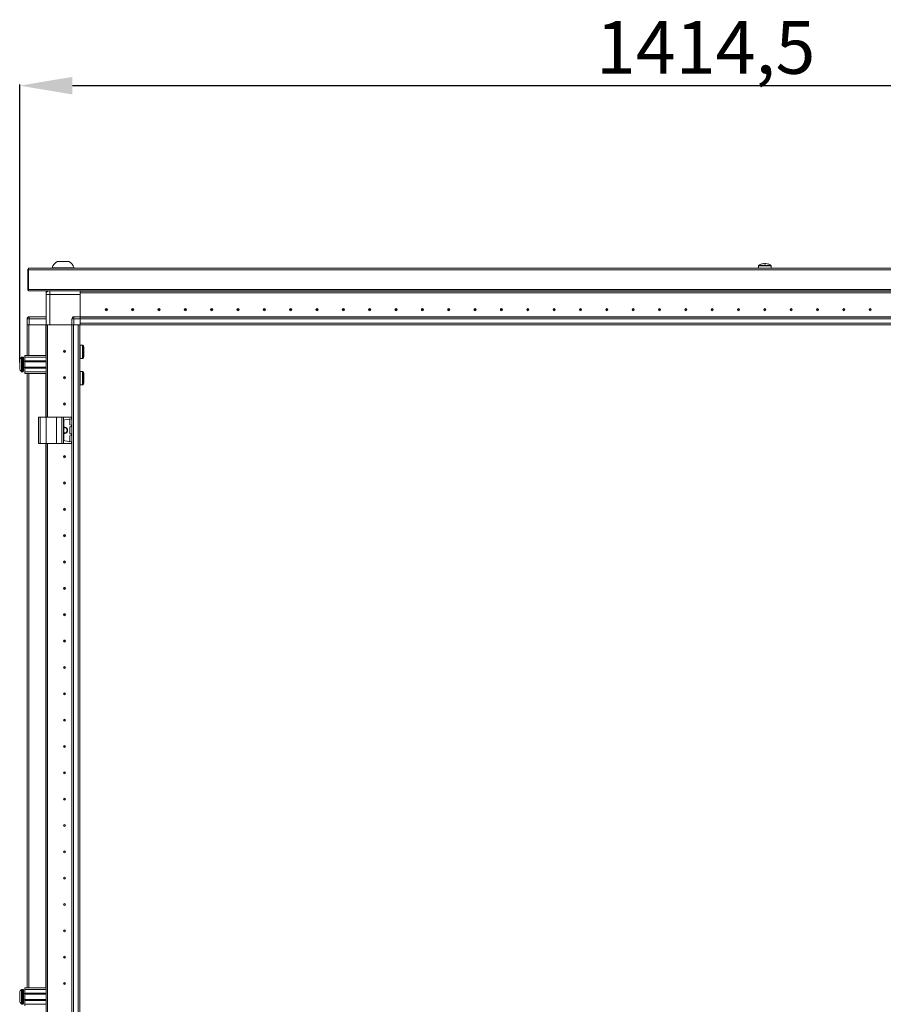
# Model space of a CAD drawing. Units: millimetres. Extents: x -49 to 11532, y -8 to 11619.
# Drawn here: x 2063 to 2883, y 8004 to 8939 of the extents above; entities that cross this region are included whole.
import ezdxf

# ---------------------------------------------------------------- set-up
doc = ezdxf.new("R2010")
doc.units = ezdxf.units.MM
doc.layers.add('2', color=7, linetype='Continuous')
doc.dimstyles.new('ISO-25', dxfattribs={"dimtxt": 2.5, "dimasz": 2.5, "dimexe": 1.25, "dimexo": 0.625, "dimtad": 1, "dimtxsty": 'Standard', "dimcen": 2.5, "dimadec": 0, "dimazin": 0, "dimtfac": 1, "dimtmove": 0, "dimatfit": 3, "dimfxl": 1, "dimarcsym": 0})

# ---------------------------------------------------------------- blocks, each defined once
blk = doc.blocks.new('*D29')
at = {"layer": '2', "color": 0, "linetype": 'ByBlock', "lineweight": -2}
for p, q in [((2063.04, 8613.43), (2063.04, 8877.38)), ((3477.54, 8612.15), (3477.54, 8877.38)), ((2113.04, 8876.13), (3427.54, 8876.13))]:
    blk.add_line(p, q, dxfattribs=at)
at = {"layer": '2', "color": 0, "linetype": 'ByBlock'}
for points in [[(2113.04, 8884.46), (2113.04, 8867.79), (2063.04, 8876.13)], [(3427.54, 8884.46), (3427.54, 8867.79), (3477.54, 8876.13)]]:
    blk.add_solid(points, dxfattribs=at)
at = {"layer": 'Defpoints', "color": 0, "linetype": 'ByBlock'}
for p in [(3477.54, 8876.13), (2063.04, 8612.81), (3477.54, 8611.53)]:
    blk.add_point(p, dxfattribs=at)
at = {"layer": '2', "color": 0, "linetype": 'ByBlock', "insert": (2714.15, 8905.92), "char_height": 50, "attachment_point": 5}
blk.add_mtext('1414,5', dxfattribs=at)

msp = doc.modelspace()

# ---------------------------------------------------------------- linework, layer by layer
at = {"color": 2, "linetype": 'Continuous', "lineweight": 15}
for p, q in [((2070.785, 8701.27), (2070.785, 8683.28)), ((2071.285, 8702.78), (2071.285, 8701.27)), ((3469.285, 8702.78), (2071.285, 8702.78)), ((2071.285, 8682.79), (2071.285, 8701.27)), ((2071.285, 8701.27), (3469.285, 8701.27)), ((2093.785, 8703.16), (2093.785, 8702.78)), ((2093.785, 8703.16), (2114.785, 8703.16)), ((2114.785, 8702.78), (2114.785, 8703.16)), ((2070.785, 8683.28), (2071.285, 8683.28)), ((2070.785, 8683.28), (2070.785, 8682.79)), ((3469.285, 8682.79), (2071.285, 8682.79)), ((2071.285, 8682.79), (2071.285, 8681.28)), ((2071.285, 8681.28), (3469.285, 8681.28))]:
    msp.add_line(p, q, dxfattribs=at)
at = {"color": 0, "linetype": 'Continuous', "lineweight": 15}
for p, q in [((2764.285, 8705.105), (2764.285, 8702.78)), ((2776.285, 8705.105), (2764.285, 8705.105)), ((2776.057, 8705.546), (2764.514, 8705.546)), ((2769.575, 8707.264), (2768.948, 8707.264)), ((2769.575, 8706.863), (2769.575, 8707.264)), ((2771.623, 8707.264), (2770.995, 8707.264)), ((2770.995, 8707.264), (2770.995, 8706.863)), ((2776.285, 8702.78), (2776.285, 8705.105))]:
    msp.add_line(p, q, dxfattribs=at)
at = {"color": 7, "linetype": 'Continuous', "lineweight": 15}
for p, q in [((2088.035, 8678.03), (2088.035, 8681.03)), ((2089.535, 8681.03), (2088.035, 8681.03)), ((2089.535, 8680.902), (2089.535, 8681.03)), ((2089.545, 8680.909), (2089.545, 8681.03)), ((2089.545, 8681.03), (2089.733, 8681.03)), ((2120.285, 8681.03), (2120.285, 8681.28)), ((3449.035, 8681.13), (2120.285, 8681.13)), ((2120.285, 8681.03), (3450.335, 8681.03)), ((2120.285, 8679.53), (2120.285, 8681.03)), ((2091.535, 8678.03), (2088.035, 8678.03)), ((2088.035, 8678.03), (2088.035, 8649.03)), ((2091.535, 8649.03), (2091.535, 8678.03)), ((2091.535, 8678.03), (2120.285, 8678.03)), ((3391.285, 8679.53), (2120.285, 8679.53)), ((3449.035, 8679.52), (2120.285, 8679.52)), ((2120.285, 8679.52), (2120.285, 8656.78)), ((2120.285, 8656.78), (2120.285, 8678.03)), ((2141.485, 8679.53), (2141.485, 8679.52)), ((2147.995, 8679.53), (2147.985, 8679.52)), ((2149.062, 8679.52), (2149.285, 8679.53)), ((2201.285, 8679.53), (2201.509, 8679.52)), ((2237.562, 8679.52), (2237.785, 8679.53)), ((2302.785, 8679.53), (2303.009, 8679.52)), ((2337.562, 8679.52), (2337.785, 8679.53)), ((2402.785, 8679.53), (2403.009, 8679.52)), ((2437.562, 8679.52), (2437.785, 8679.53)), ((2502.785, 8679.53), (2503.009, 8679.52)), ((2070.035, 8654.78), (2070.035, 8654.93)), ((2072.035, 8654.78), (2070.035, 8654.78)), ((2070.035, 8654.78), (2070.035, 8649.03)), ((2072.035, 8654.78), (2072.035, 8656.78)), ((2088.035, 8656.78), (2072.035, 8656.78)), ((2072.035, 8649.03), (2072.035, 8654.78)), ((2072.035, 8654.78), (2088.035, 8654.78)), ((2114.535, 8654.78), (2112.535, 8654.78)), ((2112.535, 8654.78), (2112.535, 8649.03)), ((2114.535, 8654.78), (2114.535, 8656.78)), ((2120.285, 8656.78), (2114.535, 8656.78)), ((2114.535, 8649.03), (2114.535, 8654.78)), ((2114.535, 8654.78), (2120.285, 8654.78)), ((2120.285, 8656.034), (2120.285, 8656.78)), ((2120.285, 8656.63), (3420.285, 8656.63)), ((3420.285, 8656.53), (2120.285, 8656.53)), ((2120.285, 8656.034), (2120.285, 8654.93)), ((2120.285, 8654.93), (3420.285, 8654.93)), ((2120.285, 8650.63), (2120.285, 8654.93)), ((2120.285, 8654.78), (2120.285, 8649.03)), ((2070.035, 8649.03), (2070.035, 8620.03)), ((2070.149, 8649.03), (2070.035, 8649.03)), ((2072.035, 8649.03), (2070.149, 8649.03)), ((2088.035, 8649.03), (2072.035, 8649.03)), ((2088.035, 8561.53), (2088.035, 8649.03)), ((2089.535, 8649.03), (2088.035, 8649.03)), ((2089.535, 8561.53), (2089.535, 8649.03)), ((2089.545, 8649.03), (2089.545, 8561.53)), ((2090.057, 8649.03), (2089.545, 8649.03)), ((2091.535, 8649.03), (2090.057, 8649.03)), ((2112.535, 8649.03), (2091.535, 8649.03)), ((2112.435, 6749.03), (2112.435, 8649.03)), ((2112.649, 8649.03), (2112.535, 8649.03)), ((2112.535, 8649.03), (2112.535, 6749.03)), ((2114.535, 8649.03), (2112.649, 8649.03)), ((2114.135, 6749.03), (2114.135, 8649.03)), ((2120.285, 8649.03), (2114.535, 8649.03)), ((2118.435, 8649.03), (2118.435, 6749.03)), ((2120.035, 8621.53), (2120.035, 8649.03)), ((3420.285, 8650.63), (2120.285, 8650.63)), ((2120.285, 8649.03), (2147.785, 8649.03)), ((2147.785, 8649.03), (2152.785, 8649.03)), ((2152.785, 8649.03), (3420.285, 8649.03)), ((2122.775, 8629.93), (2120.535, 8629.93)), ((2066.035, 8618.53), (2065.007, 8618.53)), ((2068.035, 8620.03), (2088.035, 8620.03)), ((2068.035, 8618.53), (2068.035, 8620.03)), ((2088.035, 8618.53), (2068.035, 8618.53)), ((2068.035, 8615.03), (2068.035, 8618.53)), ((2120.035, 8616.53), (2120.035, 8621.53)), ((2120.035, 6781.53), (2120.035, 8616.53)), ((2120.535, 8617.13), (2122.775, 8617.13)), ((2063.035, 8610.326), (2063.035, 8610.82)), ((2068.035, 8614.53), (2066.785, 8614.53)), ((2066.785, 8608.53), (2068.035, 8608.53)), ((2088.035, 8615.03), (2068.035, 8615.03)), ((2068.035, 8615.03), (2068.035, 8614.03)), ((2088.035, 8614.03), (2068.035, 8614.03)), ((2068.035, 8609.03), (2068.035, 8614.03)), ((2068.035, 8609.03), (2088.035, 8609.03)), ((2068.035, 8609.03), (2068.035, 8608.03)), ((2068.035, 8608.03), (2088.035, 8608.03)), ((2068.035, 8604.53), (2068.035, 8608.03)), ((2065.007, 8604.53), (2066.035, 8604.53)), ((2088.035, 8604.53), (2068.035, 8604.53)), ((2068.035, 8603.03), (2068.035, 8604.53)), ((2088.035, 8603.03), (2068.035, 8603.03)), ((2070.035, 8603.03), (2070.035, 8020.03)), ((2122.775, 8604.93), (2120.535, 8604.93)), ((2089.535, 8593.398), (2089.545, 8593.371)), ((2120.535, 8592.13), (2122.775, 8592.13)), ((2089.545, 8586.53), (2089.535, 8586.53)), ((2081.035, 8561.53), (2081.035, 8536.53)), ((2081.035, 8561.53), (2082.535, 8561.53)), ((2082.535, 8536.53), (2082.535, 8561.53)), ((2082.535, 8561.53), (2088.035, 8561.53)), ((2088.035, 8561.53), (2088.035, 8536.53)), ((2088.035, 8561.53), (2098.035, 8561.53)), ((2089.545, 8567.806), (2089.535, 8568.03)), ((2098.035, 8536.53), (2098.035, 8561.53)), ((2098.035, 8561.53), (2103.151, 8561.53)), ((2103.151, 8561.53), (2103.151, 8536.53)), ((2104.464, 8561.53), (2103.151, 8561.53)), ((2104.464, 8536.53), (2104.464, 8561.53)), ((2104.464, 8561.53), (2112.148, 8561.53)), ((2112.148, 8560.003), (2105.896, 8559.125)), ((2110.635, 8554.703), (2110.635, 8559.356)), ((2112.148, 8561.53), (2112.148, 8560.003)), ((2112.335, 8561.53), (2112.148, 8561.53)), ((2112.148, 8560.003), (2112.335, 8560.03)), ((2112.335, 8560.03), (2112.335, 8561.53)), ((2105.035, 8558.134), (2105.035, 8539.925)), ((2110.635, 8546.203), (2110.635, 8551.856)), ((2112.173, 8554.053), (2111.066, 8554.208)), ((2111.066, 8552.351), (2112.173, 8552.507)), ((2112.173, 8552.507), (2112.173, 8554.053)), ((2112.335, 8554.03), (2112.173, 8554.053)), ((2112.173, 8552.507), (2112.335, 8552.53)), ((2112.335, 8552.53), (2112.335, 8554.03)), ((2110.635, 8538.703), (2110.635, 8543.356)), ((2112.173, 8545.553), (2111.066, 8545.708)), ((2111.066, 8543.851), (2112.173, 8544.007)), ((2112.173, 8544.007), (2112.173, 8545.553)), ((2112.335, 8545.53), (2112.173, 8545.553)), ((2112.173, 8544.007), (2112.335, 8544.03)), ((2112.335, 8544.03), (2112.335, 8545.53)), ((2081.035, 8536.53), (2082.535, 8536.53)), ((2082.535, 8536.53), (2088.035, 8536.53)), ((2088.035, 7986.53), (2088.035, 8536.53)), ((2088.035, 8536.53), (2098.035, 8536.53)), ((2089.535, 7986.53), (2089.535, 8536.53)), ((2089.535, 8531.53), (2089.545, 8531.753)), ((2089.545, 8536.53), (2089.545, 7986.53)), ((2098.035, 8536.53), (2103.151, 8536.53)), ((2103.151, 8536.53), (2104.464, 8536.53)), ((2104.464, 8536.53), (2112.148, 8536.53)), ((2112.148, 8538.056), (2105.896, 8538.935)), ((2112.148, 8538.056), (2112.148, 8536.53)), ((2112.335, 8538.03), (2112.148, 8538.056)), ((2112.148, 8536.53), (2112.335, 8536.53)), ((2112.335, 8536.53), (2112.335, 8538.03)), ((2089.545, 8466.306), (2089.535, 8466.53)), ((2089.535, 8431.53), (2089.545, 8431.753)), ((2089.545, 8366.306), (2089.535, 8366.53)), ((2089.535, 8331.53), (2089.545, 8331.753)), ((2089.545, 8266.306), (2089.535, 8266.53)), ((2089.535, 8231.53), (2089.545, 8231.753)), ((2089.545, 8166.306), (2089.535, 8166.53)), ((2089.535, 8131.53), (2089.545, 8131.753)), ((2089.545, 8066.306), (2089.535, 8066.53)), ((2089.535, 8031.53), (2089.545, 8031.753)), ((2066.035, 8018.53), (2065.007, 8018.53)), ((2068.035, 8020.03), (2088.035, 8020.03)), ((2068.035, 8018.53), (2068.035, 8020.03)), ((2088.035, 8018.53), (2068.035, 8018.53)), ((2068.035, 8015.03), (2068.035, 8018.53)), ((2068.035, 8014.53), (2066.785, 8014.53)), ((2066.785, 8008.53), (2068.035, 8008.53)), ((2088.035, 8015.03), (2068.035, 8015.03)), ((2068.035, 8015.03), (2068.035, 8014.03)), ((2088.035, 8014.03), (2068.035, 8014.03)), ((2068.035, 8009.03), (2068.035, 8014.03)), ((2068.035, 8009.03), (2088.035, 8009.03)), ((2068.035, 8009.03), (2068.035, 8008.03)), ((2068.035, 8008.03), (2088.035, 8008.03)), ((2068.035, 8004.53), (2068.035, 8008.03)), ((2089.545, 8016.53), (2089.535, 8016.53)), ((2065.007, 8004.53), (2066.035, 8004.53)), ((2088.035, 8004.53), (2068.035, 8004.53)), ((2068.035, 8003.03), (2068.035, 8004.53)), ((2089.535, 8006.53), (2089.545, 8006.53))]:
    msp.add_line(p, q, dxfattribs=at)
at = {"color": 8, "linetype": 'Continuous', "lineweight": 15}
for p, q in [((2091.535, 8681.28), (2091.535, 8678.03)), ((2071.635, 8620.03), (2071.635, 8649.03)), ((2087.935, 8649.03), (2087.935, 8620.03)), ((2120.535, 8617.13), (2120.535, 8629.93)), ((2122.775, 8617.13), (2122.775, 8629.93)), ((2123.188, 8617.349), (2123.188, 8629.711)), ((2064.643, 8618.372), (2064.643, 8604.688)), ((2065.007, 8618.53), (2065.007, 8604.53)), ((2066.035, 8618.53), (2066.035, 8604.53)), ((2066.785, 8614.53), (2066.785, 8608.53)), ((2071.635, 8020.03), (2071.635, 8603.03)), ((2087.935, 8603.03), (2087.935, 8561.53)), ((2120.535, 8592.13), (2120.535, 8604.93)), ((2122.775, 8592.13), (2122.775, 8604.93)), ((2123.188, 8592.349), (2123.188, 8604.711)), ((2087.935, 8536.53), (2087.935, 8020.03)), ((2064.643, 8018.372), (2064.643, 8004.688)), ((2065.007, 8018.53), (2065.007, 8004.53)), ((2066.035, 8018.53), (2066.035, 8004.53)), ((2066.785, 8014.53), (2066.785, 8008.53))]:
    msp.add_line(p, q, dxfattribs=at)
at = {"color": 0, "linetype": 'Continuous', "lineweight": 15, "flags": 128}
for points in [[(2767.193, 8706.863), (2767.193, 8706.863)], [(2770.995, 8706.863), (2770.285, 8706.886), (2769.575, 8706.863)], [(2773.378, 8706.863), (2773.378, 8706.863)]]:
    msp.add_lwpolyline(points, dxfattribs=at)
at = {"color": 7, "linetype": 'Continuous', "lineweight": 15, "flags": 128}
for points in [[(2064.335, 8617.979), (2064.335, 8617.979)], [(2064.335, 8617.979), (2064.335, 8617.979)], [(2064.335, 8605.08), (2064.335, 8605.08)], [(2064.335, 8605.08), (2064.335, 8605.08)], [(2064.335, 8017.979), (2064.335, 8017.979)], [(2064.335, 8017.979), (2064.335, 8017.979)], [(2064.335, 8005.08), (2064.335, 8005.08)], [(2064.335, 8005.08), (2064.335, 8005.08)]]:
    msp.add_lwpolyline(points, dxfattribs=at)
at = {"color": 7, "linetype": 'Continuous', "lineweight": 15}
for centre, radius in [((2145.285, 8663.53), 1), ((2145.285, 8663.53), 0.134), ((2170.285, 8663.53), 1), ((2170.285, 8663.53), 0.134), ((2195.285, 8663.53), 1), ((2195.285, 8663.53), 0.134), ((2220.285, 8663.53), 1), ((2220.285, 8663.53), 0.134), ((2245.285, 8663.53), 1), ((2245.285, 8663.53), 0.134), ((2270.285, 8663.53), 1), ((2270.285, 8663.53), 0.134), ((2295.285, 8663.53), 1), ((2295.285, 8663.53), 0.134), ((2320.285, 8663.53), 1), ((2320.285, 8663.53), 0.134), ((2345.285, 8663.53), 1), ((2345.285, 8663.53), 0.134), ((2370.285, 8663.53), 1), ((2370.285, 8663.53), 0.134), ((2395.285, 8663.53), 1), ((2395.285, 8663.53), 0.134), ((2420.285, 8663.53), 1), ((2420.285, 8663.53), 0.134), ((2445.285, 8663.53), 1), ((2445.285, 8663.53), 0.134), ((2470.285, 8663.53), 1), ((2470.285, 8663.53), 0.134), ((2495.285, 8663.53), 1), ((2495.285, 8663.53), 0.134), ((2520.285, 8663.53), 1), ((2520.285, 8663.53), 0.134), ((2545.285, 8663.53), 1), ((2545.285, 8663.53), 0.134), ((2570.285, 8663.53), 1), ((2570.285, 8663.53), 0.134), ((2595.285, 8663.53), 1), ((2595.285, 8663.53), 0.134), ((2620.285, 8663.53), 1), ((2620.285, 8663.53), 0.134), ((2645.285, 8663.53), 1), ((2645.285, 8663.53), 0.134), ((2670.285, 8663.53), 1), ((2670.285, 8663.53), 0.134), ((2695.285, 8663.53), 1), ((2695.285, 8663.53), 0.134), ((2720.285, 8663.53), 1), ((2720.285, 8663.53), 0.134), ((2745.285, 8663.53), 1), ((2745.285, 8663.53), 0.134), ((2770.285, 8663.53), 1), ((2770.285, 8663.53), 0.134), ((2795.285, 8663.53), 1), ((2795.285, 8663.53), 0.134), ((2820.285, 8663.53), 1), ((2820.285, 8663.53), 0.134), ((2845.285, 8663.53), 1), ((2845.285, 8663.53), 0.134), ((2870.285, 8663.53), 1), ((2870.285, 8663.53), 0.134), ((2105.535, 8624.03), 1), ((2105.535, 8624.03), 0.134), ((2105.535, 8599.03), 1), ((2105.535, 8599.03), 0.134), ((2105.535, 8574.03), 1), ((2105.535, 8574.03), 0.134), ((2105.535, 8524.03), 1), ((2105.535, 8524.03), 0.134), ((2105.535, 8499.03), 1), ((2105.535, 8499.03), 0.134), ((2105.535, 8474.03), 1), ((2105.535, 8474.03), 0.134), ((2105.535, 8449.03), 1), ((2105.535, 8449.03), 0.134), ((2105.535, 8424.03), 1), ((2105.535, 8424.03), 0.134), ((2105.535, 8399.03), 1), ((2105.535, 8399.03), 0.134), ((2105.535, 8374.03), 1), ((2105.535, 8374.03), 0.134), ((2105.535, 8349.03), 1), ((2105.535, 8349.03), 0.134), ((2105.535, 8324.03), 1), ((2105.535, 8324.03), 0.134), ((2105.535, 8299.03), 1), ((2105.535, 8299.03), 0.134), ((2105.535, 8274.03), 1), ((2105.535, 8274.03), 0.134), ((2105.535, 8249.03), 1), ((2105.535, 8249.03), 0.134), ((2105.535, 8224.03), 1), ((2105.535, 8224.03), 0.134), ((2105.535, 8199.03), 1), ((2105.535, 8199.03), 0.134), ((2105.535, 8174.03), 1), ((2105.535, 8174.03), 0.134), ((2105.535, 8149.03), 1), ((2105.535, 8149.03), 0.134), ((2105.535, 8124.03), 1), ((2105.535, 8124.03), 0.134), ((2105.535, 8099.03), 1), ((2105.535, 8099.03), 0.134), ((2105.535, 8074.03), 1), ((2105.535, 8074.03), 0.134), ((2105.535, 8049.03), 1), ((2105.535, 8049.03), 0.134), ((2105.535, 8024.03), 1), ((2105.535, 8024.03), 0.134)]:
    msp.add_circle(centre, radius, dxfattribs=at)
at = {"color": 2, "linetype": 'Continuous', "lineweight": 15}
for centre, radius, start, end in [((2104.285, 8699.623), 11.08, 118.298691, 161.383999), ((2104.285, 8699.623), 11.08, 18.616001, 61.714236), ((2072.295, 8701.27), 1.51, 131.980232, 180), ((2072.295, 8682.79), 1.51, 180, 228.019768)]:
    msp.add_arc(centre, radius, start, end, dxfattribs=at)
at = {"color": 0, "linetype": 'Continuous', "lineweight": 15}
for centre, radius, start, end in [((2764.825, 8705.105), 0.54, 125.251532, 180), ((2770.285, 8697.38), 10, 108.054845, 125.251532), ((2770.285, 8697.38), 9.975, 97.70666, 108.060489), ((2770.285, 8697.38), 9.975, 71.939511, 82.29334), ((2770.285, 8697.38), 10, 54.748468, 71.949805), ((2775.745, 8705.105), 0.54, 0, 54.748468)]:
    msp.add_arc(centre, radius, start, end, dxfattribs=at)
at = {"color": 7, "linetype": 'Continuous', "lineweight": 15}
for centre, radius, start, end in [((2091.535, 8678.03), 3.5, 111.786789, 180), ((2072.035, 8654.78), 2, 90, 180), ((2071.635, 8654.93), 1.6, 136.351336, 180), ((2114.535, 8654.78), 2, 90, 180), ((2120.535, 8629.43), 0.5, 90, 180), ((2122.775, 8629.43), 0.5, 34.187627, 90), ((2114.089, 8623.53), 11, 25.001875, 34.187627), ((2071.935, 8611.53), 9.968, 139.680108, 153.235085), ((2071.935, 8611.53), 10, 136.826449, 139.687467), ((2065.007, 8618.03), 0.5, 90, 136.826449), ((2066.035, 8618.03), 0.5, 0, 90), ((2120.535, 8617.63), 0.5, 180, 270), ((2122.775, 8617.63), 0.5, 270, 325.812373), ((2114.089, 8623.53), 11, 325.812373, 334.999243), ((2071.935, 8611.53), 9.968, 206.764915, 220.319892), ((2066.785, 8614.78), 0.25, 180, 270), ((2066.785, 8608.28), 0.25, 90, 180), ((2071.935, 8611.53), 10, 220.317322, 223.173551), ((2065.007, 8605.03), 0.5, 223.173551, 270), ((2066.035, 8605.03), 0.5, 270, 0), ((2120.535, 8604.43), 0.5, 90, 180), ((2122.775, 8604.43), 0.5, 34.187627, 90), ((2114.089, 8598.53), 11, 25.001875, 34.187627), ((2120.535, 8592.63), 0.5, 180, 270), ((2122.775, 8592.63), 0.5, 270, 325.812373), ((2114.089, 8598.53), 11, 325.812373, 334.999243), ((2111.135, 8559.356), 0.5, 98, 180), ((2106.035, 8558.134), 1, 98, 180), ((2105.535, 8549.03), 3, 260.405932, 99.594068), ((2105.535, 8549.03), 2.446, 258.202276, 101.797724), ((2111.135, 8554.703), 0.5, 180, 262), ((2111.135, 8551.856), 0.5, 98, 180), ((2111.135, 8546.203), 0.5, 180, 262), ((2111.135, 8543.356), 0.5, 98, 180), ((2106.035, 8539.925), 1, 180, 262), ((2111.135, 8538.703), 0.5, 180, 262), ((2071.935, 8011.53), 9.968, 139.680108, 153.235085), ((2071.935, 8011.53), 10, 136.826449, 139.687467), ((2065.007, 8018.03), 0.5, 90, 136.826449), ((2066.035, 8018.03), 0.5, 0, 90), ((2066.785, 8014.78), 0.25, 180, 270), ((2066.785, 8008.28), 0.25, 90, 180), ((2071.935, 8011.53), 9.968, 206.764915, 220.319892), ((2071.935, 8011.53), 10, 220.317322, 223.173551), ((2065.007, 8005.03), 0.5, 223.173551, 270), ((2066.035, 8005.03), 0.5, 270, 0)]:
    msp.add_arc(centre, radius, start, end, dxfattribs=at)
at = {"color": 2, "linetype": 'Continuous', "lineweight": 15}
msp.add_open_spline([(2109.535, 8709.38), (2109.477, 8709.38), (2109.361, 8709.38), (2108.456, 8709.38), (2107.124, 8709.38), (2105.459, 8709.38), (2103.666, 8709.38), (2101.94, 8709.38), (2100.487, 8709.38), (2099.433, 8709.38), (2099.123, 8709.38), (2099.005, 8709.38), (2099.036, 8709.38), (2099.037, 8709.38)], degree=3, knots=[0, 0, 0, 0, 0.107325, 0.2146499, 0.3219749, 0.4292999, 0.5366249, 0.6439498, 0.7512748, 0.8585998, 0.9659248, 0.9995578, 1, 1, 1, 1], dxfattribs=at)
at = {"color": 7, "linetype": 'Continuous', "lineweight": 15}
for points, knots in [([(2124.035, 8618.892), (2124.035, 8618.876), (2124.035, 8618.812), (2124.035, 8619.248), (2124.035, 8620.157), (2124.035, 8621.48), (2124.035, 8622.675), (2124.035, 8623.89), (2124.035, 8625.114), (2124.035, 8626.524), (2124.035, 8627.576), (2124.035, 8628.172), (2124.035, 8628.168), (2124.035, 8628.167)], [0, 0, 0, 0, 0.0371679, 0.1445518, 0.2519357, 0.3593195, 0.4667034, 0.500355, 0.6077388, 0.7151227, 0.8225066, 0.9298905, 1, 1, 1, 1]), ([(2063.035, 8616.019), (2063.035, 8615.879), (2063.035, 8615.6), (2063.035, 8614.586), (2063.035, 8613.266), (2063.035, 8612.176), (2063.035, 8611.088), (2063.035, 8609.991), (2063.035, 8608.627), (2063.035, 8607.591), (2063.035, 8607.163), (2063.035, 8607.054), (2063.035, 8607.041)], [0, 0, 0, 0, 0.12095204, 0.24190408, 0.36285612, 0.48380816, 0.5, 0.62095204, 0.74190408, 0.86285612, 0.98380816, 1, 1, 1, 1]), ([(2066.535, 8605.03), (2066.535, 8605.116), (2066.535, 8605.25), (2066.535, 8606.061), (2066.535, 8606.899), (2066.535, 8607.941), (2066.535, 8609.454), (2066.535, 8611.53), (2066.535, 8613.605), (2066.535, 8615.118), (2066.535, 8616.16), (2066.535, 8616.999), (2066.535, 8617.809), (2066.535, 8617.943), (2066.535, 8618.03)], [0, 0, 0, 0, 0.1197284, 0.1841803, 0.25, 0.3158197, 0.3802716, 0.5, 0.6197284, 0.6841803, 0.75, 0.8158197, 0.8802716, 1, 1, 1, 1]), ([(2124.035, 8593.892), (2124.035, 8593.876), (2124.035, 8593.812), (2124.035, 8594.248), (2124.035, 8595.157), (2124.035, 8596.48), (2124.035, 8597.675), (2124.035, 8598.89), (2124.035, 8600.114), (2124.035, 8601.524), (2124.035, 8602.576), (2124.035, 8603.172), (2124.035, 8603.168), (2124.035, 8603.167)], [0, 0, 0, 0, 0.0371679, 0.1445518, 0.2519357, 0.3593195, 0.4667034, 0.500355, 0.6077388, 0.7151227, 0.8225066, 0.9298905, 1, 1, 1, 1]), ([(2066.535, 8005.03), (2066.535, 8005.116), (2066.535, 8005.25), (2066.535, 8006.061), (2066.535, 8006.899), (2066.535, 8007.941), (2066.535, 8009.454), (2066.535, 8011.53), (2066.535, 8013.605), (2066.535, 8015.118), (2066.535, 8016.16), (2066.535, 8016.999), (2066.535, 8017.809), (2066.535, 8017.943), (2066.535, 8018.03)], [0, 0, 0, 0, 0.1197284, 0.1841803, 0.25, 0.3158197, 0.3802716, 0.5, 0.6197284, 0.6841803, 0.75, 0.8158197, 0.8802716, 1, 1, 1, 1]), ([(2063.035, 8016.019), (2063.035, 8015.879), (2063.035, 8015.6), (2063.035, 8014.586), (2063.035, 8013.266), (2063.035, 8012.176), (2063.035, 8011.088), (2063.035, 8009.991), (2063.035, 8008.627), (2063.035, 8007.591), (2063.035, 8007.163), (2063.035, 8007.054), (2063.035, 8007.041)], [0, 0, 0, 0, 0.12095204, 0.24190408, 0.36285612, 0.48380816, 0.5, 0.62095204, 0.74190408, 0.86285612, 0.98380816, 1, 1, 1, 1])]:
    msp.add_open_spline(points, degree=3, knots=knots, dxfattribs=at)

# ---------------------------------------------------------------- dimensions: what is measured, and where the dimension line sits
at = {"layer": '2', "color": 0, "linetype": 'ByBlock'}
dim = msp.add_linear_dim(base=(3477.535, 8876.125), p1=(2063.035, 8612.807), p2=(3477.535, 8611.53), dimstyle='ISO-25', override={"dimtxt": 50, "dimasz": 50}, dxfattribs=at)
dim.commit()
dim.dimension.update_dxf_attribs({"geometry": '*D29', "text_midpoint": (2714.149, 8876.125), "dimtype": 160})

doc.saveas('drawing.dxf')
